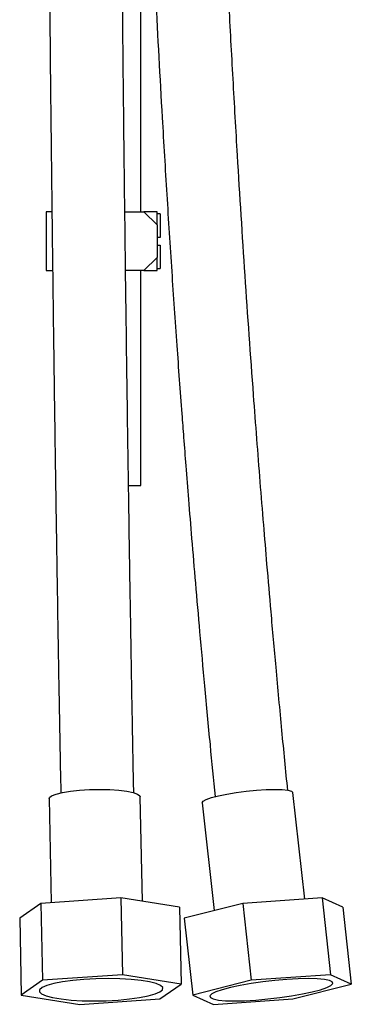
# Model space of a CAD drawing. Units: millimetres. Extents: x 13 to 1473, y 12 to 1043.
# Drawn here: x 719 to 770, y 304 to 455 of the extents above; entities that cross this region are included whole.
import ezdxf

# ---------------------------------------------------------------- set-up
doc = ezdxf.new("R2010")
doc.units = ezdxf.units.MM
doc.header["$LTSCALE"] = 5

msp = doc.modelspace()

# ---------------------------------------------------------------- linework, layer by layer
at = {"color": 7, "linetype": 'Continuous', "lineweight": 25}
for p, q in [((737.2, 425.92), (737.2, 516.19)), ((723.56, 425.92), (722.7, 425.92)), ((722.7, 425.92), (722.7, 416.92)), ((734.77, 425.92), (737.7, 425.92)), ((737.7, 425.92), (739.7, 423.92)), ((739.7, 425.92), (737.7, 425.92)), ((739.7, 423.92), (739.7, 425.92)), ((740.2, 425.62), (739.7, 425.62)), ((740.2, 425.62), (740.2, 422.02)), ((739.7, 423.92), (739.7, 418.92)), ((740.2, 422.02), (739.7, 422.02)), ((739.7, 420.82), (740.2, 420.82)), ((740.2, 420.82), (740.2, 417.22)), ((739.7, 418.92), (737.7, 416.92)), ((739.7, 416.92), (739.7, 418.92)), ((739.7, 417.22), (740.2, 417.22)), ((722.7, 416.92), (723.67, 416.92)), ((737.7, 416.92), (734.87, 416.92)), ((737.2, 383.92), (737.2, 416.92)), ((737.7, 416.92), (739.7, 416.92)), ((735.33, 383.92), (737.2, 383.92)), ((723.13, 335.89), (723.47, 319.92)), ((737.46, 320.13), (737.12, 336.18)), ((762.38, 320.47), (760.56, 336.81)), ((746.64, 335.26), (748.49, 318.71)), ((734.14, 320.66), (721.88, 319.81)), ((734.14, 320.66), (734.39, 308.86)), ((743.14, 319.23), (734.14, 320.66)), ((765.03, 320.66), (752.86, 319.81)), ((765.03, 320.66), (766.35, 308.86)), ((768.21, 319.23), (765.03, 320.66)), ((721.88, 319.81), (718.62, 317.54)), ((721.88, 319.81), (722.13, 308.01)), ((743.14, 319.23), (743.39, 307.43)), ((752.86, 319.81), (743.87, 317.54)), ((752.86, 319.81), (754.18, 308.01)), ((768.21, 319.23), (769.53, 307.43)), ((718.62, 317.54), (718.87, 305.74)), ((743.87, 317.54), (745.19, 305.74)), ((734.39, 308.86), (722.13, 308.01)), ((743.39, 307.43), (734.39, 308.86)), ((766.35, 308.86), (754.18, 308.01)), ((769.53, 307.43), (766.35, 308.86)), ((722.13, 308.01), (718.87, 305.74)), ((740.12, 305.16), (743.39, 307.43)), ((754.18, 308.01), (745.19, 305.74)), ((760.54, 305.16), (769.53, 307.43)), ((718.87, 305.74), (727.86, 304.31)), ((745.19, 305.74), (748.37, 304.31)), ((727.86, 304.31), (740.12, 305.16)), ((748.37, 304.31), (760.54, 305.16))]:
    msp.add_line(p, q, dxfattribs=at)
at = {"color": 7, "linetype": 'Continuous', "lineweight": 25, "flags": 128}
for points in [[(723.13, 335.89), (723.17, 336.03), (723.52, 336.32), (724.2, 336.58), (725.18, 336.82), (726.41, 337.02), (727.82, 337.17), (729.35, 337.27), (730.92, 337.3)], [(730.92, 337.3), (732.45, 337.27), (733.86, 337.17), (735.08, 337.02), (736.06, 336.82), (736.73, 336.58), (737.08, 336.32), (737.12, 336.18)], [(746.64, 335.26), (746.78, 335.49), (747.25, 335.75), (748.04, 336.03), (749.12, 336.32), (750.41, 336.58), (751.87, 336.82), (753.41, 337.02), (754.96, 337.17), (756.45, 337.27), (757.79, 337.3)], [(757.79, 337.3), (758.92, 337.27), (759.78, 337.17), (760.34, 337.02), (760.55, 336.82), (760.56, 336.81)], [(730.03, 304.84), (731.89, 304.87), (733.73, 304.97), (735.46, 305.13), (737.02, 305.34), (738.36, 305.6), (739.41, 305.9), (740.15, 306.22), (740.55, 306.55), (740.57, 306.89), (740.24, 307.21), (739.55, 307.51), (738.54, 307.77), (737.25, 307.98), (735.71, 308.14), (734, 308.24), (732.18, 308.27), (730.32, 308.24), (728.49, 308.14), (726.76, 307.98), (725.2, 307.77), (723.86, 307.51), (722.8, 307.21), (722.06, 306.89), (721.67, 306.55), (721.64, 306.22), (721.98, 305.9), (722.66, 305.6), (723.67, 305.34), (724.97, 305.13), (726.5, 304.97), (728.21, 304.87), (730.03, 304.84)], [(751.57, 304.84), (753.15, 304.87), (754.89, 304.97), (756.72, 305.13), (758.57, 305.34), (760.37, 305.6), (762.05, 305.9), (763.54, 306.22), (764.8, 306.55), (765.76, 306.89), (766.4, 307.21), (766.68, 307.51), (766.61, 307.77), (766.17, 307.98), (765.39, 308.14), (764.3, 308.24), (762.94, 308.27), (761.36, 308.24), (759.62, 308.14), (757.8, 307.98), (755.95, 307.77), (754.15, 307.51), (752.47, 307.21), (750.97, 306.89), (749.72, 306.55), (748.75, 306.22), (748.12, 305.9), (747.83, 305.6), (747.91, 305.34), (748.34, 305.13), (749.12, 304.97), (750.21, 304.87), (751.57, 304.84)]]:
    msp.add_lwpolyline(points, dxfattribs=at)
at = {"color": 7, "linetype": 'Continuous', "lineweight": 25}
for points, knots in [([(722.65, 541.76), (722.66, 538.01), (722.69, 530.92), (722.74, 520.9), (722.79, 512.12), (722.84, 504.56), (722.88, 498.22), (722.92, 492.74), (722.96, 487.72), (723, 482.71), (723.08, 473.2), (723.2, 459.17), (723.37, 442.91), (723.53, 428.88), (723.67, 417.24), (723.81, 406.04), (723.93, 397.56), (724.02, 391.42), (724.08, 387.05), (724.16, 381.89), (724.25, 375.9), (724.36, 369.13), (724.48, 361.61), (724.62, 353.34), (724.77, 344.96), (724.88, 339.34), (724.93, 336.74)], [0, 0, 0, 0, 0.054655, 0.103286, 0.145937, 0.18265, 0.213465, 0.238408, 0.262441, 0.286774, 0.311406, 0.401274, 0.491566, 0.549024, 0.606483, 0.661866, 0.71313, 0.73078, 0.751954, 0.777213, 0.806541, 0.83992, 0.876626, 0.917199, 0.961616, 1, 1, 1, 1]), ([(736.13, 336.76), (736.07, 339.8), (735.95, 346.09), (735.79, 355.22), (735.65, 363.75), (735.53, 371.05), (735.42, 377.72), (735.33, 384.15), (735.23, 390.79), (735.08, 401.35), (734.88, 415.87), (734.69, 432.08), (734.53, 446.09), (734.42, 457.67), (734.31, 468.79), (734.24, 477.41), (734.19, 484.03), (734.15, 489.27), (734.1, 495.52), (734.05, 502.78), (734, 511.07), (733.95, 520.39), (733.89, 530.75), (733.86, 538.01), (733.85, 541.81)], [0, 0, 0, 0, 0.044859, 0.092651, 0.134468, 0.170272, 0.200031, 0.232359, 0.264654, 0.297477, 0.387282, 0.477365, 0.534691, 0.59197, 0.646606, 0.697101, 0.717737, 0.743187, 0.773544, 0.808834, 0.849087, 0.894336, 0.944623, 1, 1, 1, 1]), ([(736.55, 541.67), (736.63, 537.91), (736.79, 530.81), (737.06, 520.77), (737.32, 511.97), (737.57, 504.4), (737.79, 498.05), (738, 492.57), (738.2, 487.53), (738.4, 482.52), (738.81, 472.99), (739.47, 458.94), (740.35, 442.65), (741.19, 428.59), (741.94, 416.94), (742.71, 405.71), (743.33, 397.22), (743.8, 391.07), (744.14, 386.69), (744.55, 381.52), (745.04, 375.52), (745.61, 368.74), (746.26, 361.2), (747.01, 352.92), (747.8, 344.49), (748.35, 338.83), (748.61, 336.19)], [0, 0, 0, 0, 0.054607, 0.10322, 0.145854, 0.182546, 0.213342, 0.23827, 0.262291, 0.286612, 0.311231, 0.401053, 0.491298, 0.548727, 0.606156, 0.661508, 0.712745, 0.730387, 0.751553, 0.776801, 0.806116, 0.839479, 0.876168, 0.916722, 0.961119, 1, 1, 1, 1]), ([(759.77, 337.15), (759.47, 340.21), (758.85, 346.5), (758.01, 355.64), (757.24, 364.15), (756.62, 371.44), (756.06, 378.09), (755.54, 384.51), (755.02, 391.14), (754.23, 401.69), (753.2, 416.18), (752.18, 432.36), (751.37, 446.34), (750.75, 457.91), (750.21, 469.01), (749.82, 477.61), (749.54, 484.22), (749.33, 489.46), (749.09, 495.69), (748.82, 502.95), (748.55, 511.22), (748.27, 520.52), (747.99, 530.86), (747.83, 538.11), (747.74, 541.9)], [0, 0, 0, 0, 0.045115, 0.092891, 0.134694, 0.170486, 0.200234, 0.232552, 0.264838, 0.297652, 0.387433, 0.477491, 0.534802, 0.592065, 0.646685, 0.697164, 0.717797, 0.743242, 0.773594, 0.808876, 0.84912, 0.894352, 0.944617, 1, 1, 1, 1])]:
    msp.add_open_spline(points, degree=3, knots=knots, dxfattribs=at)

doc.saveas('drawing.dxf')
